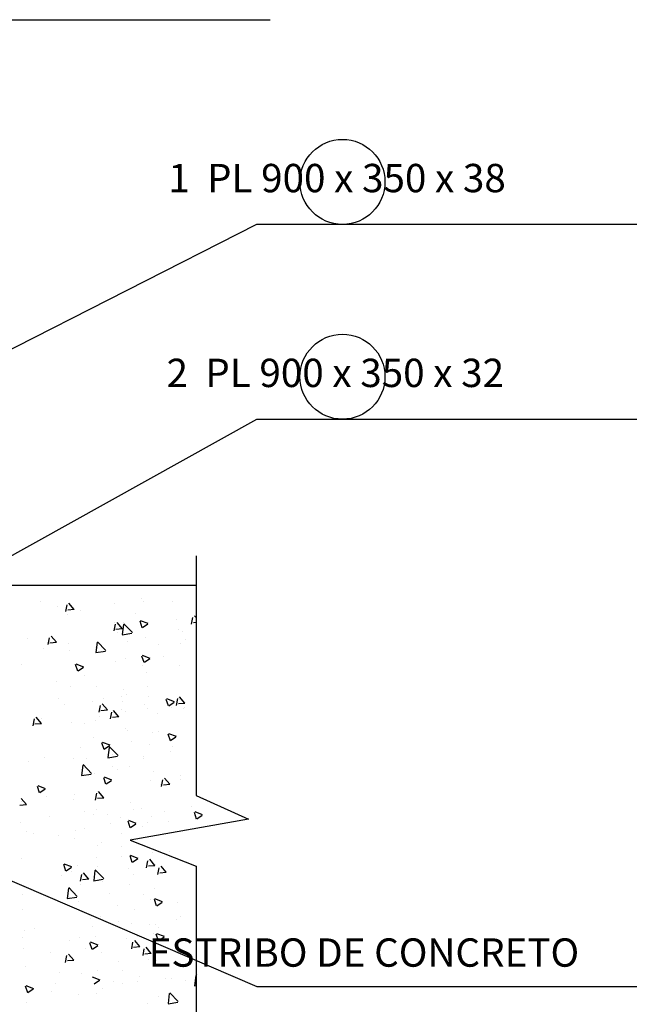
# Model space of a CAD drawing. Units: metres. Extents: x 1024.05 to 1033.91, y 785.62 to 791.14.
# Drawn here: x 1027.45 to 1027.88, y 789.41 to 790.11 of the extents above; entities that cross this region are included whole.
import ezdxf

# ---------------------------------------------------------------- set-up
doc = ezdxf.new("R2010")
doc.units = ezdxf.units.M
for name, color, linetype in [('01', 8, 'Continuous'), ('21C', 3, 'Continuous'), ('23', 4, 'Continuous'), ('A-ACOTADO-INDEMAT', 252, 'Continuous'), ('A-TEXTOS-NOTAS-INDEMAT', 7, 'Continuous'), ('ACHURADO', 8, 'Continuous')]:
    doc.layers.add(name, color=color, linetype=linetype)
doc.styles.add('01COTAS', font='romans.shx')
doc.styles.add('10-NOTAS', font='romans.shx', dxfattribs={"height": 0.02})
doc.dimstyles.new('DIM-10-CORTE', dxfattribs={"dimscale": 0.01, "dimtxt": 2, "dimasz": 2, "dimexe": 2, "dimexo": 2, "dimgap": 1, "dimtad": 1, "dimtih": 1, "dimtoh": 1, "dimdec": 0, "dimlfac": 1000, "dimdsep": 46, "dimtxsty": '01COTAS', "dimblk": 'OBLIQUE', "dimcen": 25, "dimclrd": 251, "dimclre": 251, "dimclrt": 7, "dimadec": 0, "dimazin": 0, "dimtfac": 1, "dimtdec": 0, "dimtmove": 2, "dimatfit": 3, "dimfxl": 1, "dimtolj": 1, "dimtzin": 0, "dimarcsym": 0})

# ---------------------------------------------------------------- blocks, each defined once
blk = doc.blocks.new('_OBLIQUE')
at = {"color": 0, "linetype": 'ByBlock'}
blk.add_line((-0.5, -0.5), (0.5, 0.5), dxfattribs=at)

msp = doc.modelspace()

# ---------------------------------------------------------------- linework, layer by layer
at = {"layer": '01'}
msp.add_lwpolyline([(1027.57254, 789.72671), (1027.57254, 789.72671), (1027.57254, 789.55754), (1027.6097, 789.54083), (1027.5261, 789.52598), (1027.57254, 789.50742), (1027.57254, 788.97257)], dxfattribs=at)
at = {"layer": '21C'}
for centre in [(1027.67595, 789.99072), (1027.67595, 789.85315)]:
    msp.add_circle(centre, 0.03, dxfattribs=at)
at = {"layer": '23'}
for p, q in [((1026.48164, 789.70591), (1027.46164, 789.70591)), ((1027.46164, 789.70591), (1027.57254, 789.70591))]:
    msp.add_line(p, q, dxfattribs=at)
at = {"layer": 'ACHURADO'}
for p, q in [((1027.46244, 789.69456), (1027.46244, 789.69456)), ((1027.47442, 789.69114), (1027.47442, 789.69114)), ((1027.48064, 789.68727), (1027.48152, 789.69204)), ((1027.48152, 789.69204), (1027.48152, 789.69204)), ((1027.48645, 789.68883), (1027.48277, 789.6932)), ((1027.51509, 789.69286), (1027.51509, 789.69286)), ((1027.53377, 789.6963), (1027.53377, 789.6963)), ((1027.53565, 789.69467), (1027.53565, 789.69467)), ((1027.55577, 789.69458), (1027.55577, 789.69458)), ((1027.48646, 789.68866), (1027.48191, 789.68827)), ((1027.48207, 789.68526), (1027.48207, 789.68526)), ((1027.49065, 789.68783), (1027.49065, 789.68783)), ((1027.52964, 789.68571), (1027.52964, 789.68571)), ((1027.57254, 789.68312), (1027.57152, 789.68434)), ((1027.51473, 789.67362), (1027.51561, 789.67839)), ((1027.5149, 789.6794), (1027.5149, 789.6794)), ((1027.52054, 789.67518), (1027.51687, 789.67955)), ((1027.52072, 789.67102), (1027.52156, 789.67825)), ((1027.52757, 789.67248), (1027.52163, 789.67866)), ((1027.52164, 789.67955), (1027.52164, 789.67955)), ((1027.53453, 789.6759), (1027.53299, 789.6805)), ((1027.53877, 789.67883), (1027.53343, 789.68088)), ((1027.53849, 789.67841), (1027.5347, 789.67585)), ((1027.53509, 789.6802), (1027.53509, 789.6802)), ((1027.5585, 789.68191), (1027.5585, 789.68191)), ((1027.56939, 789.6784), (1027.57027, 789.68318)), ((1027.57254, 789.67956), (1027.57066, 789.6794)), ((1027.47391, 789.66561), (1027.47024, 789.66999)), ((1027.52055, 789.67501), (1027.516, 789.67462)), ((1027.51685, 789.67257), (1027.51685, 789.67257)), ((1027.52723, 789.67177), (1027.52045, 789.67072)), ((1027.56013, 789.67467), (1027.56013, 789.67467)), ((1027.56302, 789.67306), (1027.56302, 789.67306)), ((1027.45363, 789.6683), (1027.45363, 789.6683)), ((1027.4681, 789.66405), (1027.46898, 789.66883)), ((1027.47392, 789.66545), (1027.46937, 789.66505)), ((1027.48249, 789.6645), (1027.48249, 789.6645)), ((1027.50208, 789.6584), (1027.50292, 789.66564)), ((1027.50892, 789.65987), (1027.50299, 789.66605)), ((1027.52432, 789.66608), (1027.52432, 789.66608)), ((1027.53658, 789.66931), (1027.53658, 789.66931)), ((1027.54632, 789.66436), (1027.54632, 789.66436)), ((1027.56128, 789.66495), (1027.56128, 789.66495)), ((1027.565, 789.6678), (1027.565, 789.6678)), ((1027.46497, 789.66092), (1027.46497, 789.66092)), ((1027.48299, 789.6599), (1027.48299, 789.6599)), ((1027.50156, 789.66199), (1027.50156, 789.66199)), ((1027.50859, 789.65916), (1027.50181, 789.65811)), ((1027.50564, 789.66264), (1027.50564, 789.66264)), ((1027.53588, 789.65132), (1027.53433, 789.65592)), ((1027.54012, 789.65425), (1027.53478, 789.6563)), ((1027.44936, 789.64999), (1027.44936, 789.64999)), ((1027.48905, 789.64522), (1027.4875, 789.64982)), ((1027.49329, 789.64815), (1027.48795, 789.6502)), ((1027.51587, 789.65185), (1027.51587, 789.65185)), ((1027.52257, 789.65418), (1027.52257, 789.65418)), ((1027.53494, 789.64934), (1027.53494, 789.64934)), ((1027.53984, 789.65383), (1027.53605, 789.65127)), ((1027.54969, 789.65565), (1027.54969, 789.65565)), ((1027.56106, 789.6493), (1027.56106, 789.6493)), ((1027.49301, 789.64773), (1027.48922, 789.64517)), ((1027.49379, 789.64236), (1027.49379, 789.64236)), ((1027.5375, 789.64394), (1027.5375, 789.64394)), ((1027.47367, 789.63825), (1027.47367, 789.63825)), ((1027.48392, 789.63453), (1027.48392, 789.63453)), ((1027.50253, 789.63445), (1027.50253, 789.63445)), ((1027.52161, 789.63194), (1027.52161, 789.63194)), ((1027.5235, 789.62882), (1027.5235, 789.62882)), ((1027.53823, 789.63474), (1027.53823, 789.63474)), ((1027.47554, 789.62563), (1027.47554, 789.62563)), ((1027.47981, 789.62199), (1027.47981, 789.62199)), ((1027.49931, 789.62394), (1027.49931, 789.62394)), ((1027.50416, 789.6163), (1027.50504, 789.62108)), ((1027.50997, 789.61786), (1027.5063, 789.62224)), ((1027.50705, 789.6256), (1027.50705, 789.6256)), ((1027.51999, 789.62711), (1027.51999, 789.62711)), ((1027.52048, 789.6237), (1027.52048, 789.6237)), ((1027.53591, 789.6218), (1027.53591, 789.6218)), ((1027.53916, 789.62714), (1027.53916, 789.62714)), ((1027.55307, 789.62064), (1027.55153, 789.62524)), ((1027.55731, 789.62357), (1027.55197, 789.62562)), ((1027.55703, 789.62315), (1027.55324, 789.62059)), ((1027.55881, 789.62108), (1027.55969, 789.62586)), ((1027.56464, 789.62248), (1027.56008, 789.62208)), ((1027.56462, 789.62264), (1027.56095, 789.62702)), ((1027.56116, 789.62542), (1027.56116, 789.62542)), ((1027.50998, 789.6177), (1027.50543, 789.6173)), ((1027.51218, 789.61152), (1027.51306, 789.61629)), ((1027.51799, 789.61308), (1027.51432, 789.61746)), ((1027.51997, 789.61801), (1027.51997, 789.61801)), ((1027.52309, 789.61691), (1027.52309, 789.61691)), ((1027.53843, 789.61857), (1027.53843, 789.61857)), ((1027.54509, 789.61519), (1027.54509, 789.61519)), ((1027.55499, 789.61929), (1027.55499, 789.61929)), ((1027.56377, 789.61863), (1027.56377, 789.61863)), ((1027.56443, 789.61948), (1027.56443, 789.61948)), ((1027.45753, 789.60674), (1027.45841, 789.61151)), ((1027.46335, 789.60813), (1027.4588, 789.60773)), ((1027.46334, 789.6083), (1027.45966, 789.61267)), ((1027.46374, 789.61175), (1027.46374, 789.61175)), ((1027.48484, 789.60916), (1027.48484, 789.60916)), ((1027.49372, 789.60819), (1027.49372, 789.60819)), ((1027.50173, 789.61038), (1027.50173, 789.61038)), ((1027.50442, 789.61347), (1027.50442, 789.61347)), ((1027.51801, 789.61291), (1027.51345, 789.61252)), ((1027.52258, 789.60439), (1027.52258, 789.60439)), ((1027.52442, 789.60345), (1027.52442, 789.60345)), ((1027.54165, 789.60188), (1027.54165, 789.60188)), ((1027.54617, 789.60275), (1027.54617, 789.60275)), ((1027.55442, 789.59606), (1027.55287, 789.60067)), ((1027.55866, 789.599), (1027.55332, 789.60104)), ((1027.50023, 789.59857), (1027.50023, 789.59857)), ((1027.50759, 789.58996), (1027.50604, 789.59457)), ((1027.51183, 789.59289), (1027.50649, 789.59494)), ((1027.5271, 789.59555), (1027.5271, 789.59555)), ((1027.55838, 789.59857), (1027.55459, 789.59602)), ((1027.49087, 789.59134), (1027.49087, 789.59134)), ((1027.51155, 789.59247), (1027.50776, 789.58991)), ((1027.51062, 789.58417), (1027.51146, 789.59141)), ((1027.51747, 789.58564), (1027.51153, 789.59182)), ((1027.51364, 789.58669), (1027.51364, 789.58669)), ((1027.53936, 789.59321), (1027.53936, 789.59321)), ((1027.55432, 789.58841), (1027.55432, 789.58841)), ((1027.55596, 789.59175), (1027.55596, 789.59175)), ((1027.45429, 789.58153), (1027.45429, 789.58153)), ((1027.46564, 789.58447), (1027.46564, 789.58447)), ((1027.48577, 789.5838), (1027.48577, 789.5838)), ((1027.49497, 789.58325), (1027.49497, 789.58325)), ((1027.51713, 789.58493), (1027.51035, 789.58388)), ((1027.53531, 789.58371), (1027.53531, 789.58371)), ((1027.53564, 789.58497), (1027.53564, 789.58497)), ((1027.49197, 789.57156), (1027.49282, 789.5788)), ((1027.49882, 789.57303), (1027.49289, 789.57921)), ((1027.50116, 789.57321), (1027.50116, 789.57321)), ((1027.51377, 789.57814), (1027.51377, 789.57814)), ((1027.51707, 789.57608), (1027.51707, 789.57608)), ((1027.52535, 789.57808), (1027.52535, 789.57808)), ((1027.54262, 789.57434), (1027.54262, 789.57434)), ((1027.49848, 789.57232), (1027.49171, 789.57127)), ((1027.50894, 789.56538), (1027.50739, 789.56999)), ((1027.51317, 789.56832), (1027.50784, 789.57036)), ((1027.51289, 789.56789), (1027.5091, 789.56534)), ((1027.54028, 789.56784), (1027.54028, 789.56784)), ((1027.54715, 789.56549), (1027.54715, 789.56549)), ((1027.54824, 789.56377), (1027.54912, 789.56854)), ((1027.55405, 789.56532), (1027.55038, 789.5697)), ((1027.56151, 789.56846), (1027.56151, 789.56846)), ((1027.5617, 789.57183), (1027.5617, 789.57183)), ((1027.46211, 789.55928), (1027.46056, 789.56389)), ((1027.46634, 789.56221), (1027.46101, 789.56426)), ((1027.46606, 789.56179), (1027.46227, 789.55923)), ((1027.50161, 789.5542), (1027.50249, 789.55898)), ((1027.50742, 789.55576), (1027.50375, 789.56014)), ((1027.55406, 789.56516), (1027.54951, 789.56476)), ((1027.45276, 789.55098), (1027.44909, 789.55536)), ((1027.44958, 789.5535), (1027.44958, 789.5535)), ((1027.46661, 789.55693), (1027.46661, 789.55693)), ((1027.48569, 789.55442), (1027.48569, 789.55442)), ((1027.4867, 789.55843), (1027.4867, 789.55843)), ((1027.50743, 789.5556), (1027.50288, 789.5552)), ((1027.52628, 789.55272), (1027.52628, 789.55272)), ((1027.45278, 789.55082), (1027.44822, 789.55042)), ((1027.49402, 789.54587), (1027.49402, 789.54587)), ((1027.50209, 789.54784), (1027.50209, 789.54784)), ((1027.52848, 789.54775), (1027.52848, 789.54775)), ((1027.53381, 789.54808), (1027.53381, 789.54808)), ((1027.55048, 789.54603), (1027.55048, 789.54603)), ((1027.56916, 789.54947), (1027.56916, 789.54947)), ((1027.57296, 789.54081), (1027.57142, 789.54541)), ((1027.5772, 789.54374), (1027.57186, 789.54579)), ((1027.4485, 789.53843), (1027.4485, 789.53843)), ((1027.46913, 789.5426), (1027.46913, 789.5426)), ((1027.49999, 789.54428), (1027.49999, 789.54428)), ((1027.5098, 789.54432), (1027.5098, 789.54432)), ((1027.51907, 789.54177), (1027.51907, 789.54177)), ((1027.52613, 789.5347), (1027.52459, 789.53931)), ((1027.53037, 789.53764), (1027.52503, 789.53968)), ((1027.53846, 789.53825), (1027.53846, 789.53825)), ((1027.54121, 789.54247), (1027.54121, 789.54247)), ((1027.55309, 789.53924), (1027.55309, 789.53924)), ((1027.57692, 789.54332), (1027.57313, 789.54076)), ((1027.45306, 789.53236), (1027.45306, 789.53236)), ((1027.4578, 789.53068), (1027.4578, 789.53068)), ((1027.48762, 789.53306), (1027.48762, 789.53306)), ((1027.49374, 789.53408), (1027.49374, 789.53408)), ((1027.51241, 789.53752), (1027.51241, 789.53752)), ((1027.53009, 789.53721), (1027.5263, 789.53466)), ((1027.53441, 789.5358), (1027.53441, 789.5358)), ((1027.47576, 789.52914), (1027.47576, 789.52914)), ((1027.48666, 789.52688), (1027.48666, 789.52688)), ((1027.50573, 789.52437), (1027.50573, 789.52437)), ((1027.52022, 789.53062), (1027.52022, 789.53062)), ((1027.5272, 789.52735), (1027.5272, 789.52735)), ((1027.50301, 789.52247), (1027.50301, 789.52247)), ((1027.5202, 789.52151), (1027.5202, 789.52151)), ((1027.54214, 789.51711), (1027.54214, 789.51711)), ((1027.55386, 789.51803), (1027.55386, 789.51803)), ((1027.44943, 789.51306), (1027.44943, 789.51306)), ((1027.50196, 789.51389), (1027.50196, 789.51389)), ((1027.52004, 789.51423), (1027.52004, 789.51423)), ((1027.52748, 789.51013), (1027.52593, 789.51473)), ((1027.53171, 789.51306), (1027.52638, 789.51511)), ((1027.53143, 789.51264), (1027.52764, 789.51008)), ((1027.53767, 789.50645), (1027.53855, 789.51122)), ((1027.53911, 789.51172), (1027.53911, 789.51172)), ((1027.54348, 789.50801), (1027.53981, 789.51238)), ((1027.48065, 789.50402), (1027.4791, 789.50863)), ((1027.48488, 789.50696), (1027.47955, 789.509)), ((1027.4846, 789.50654), (1027.48081, 789.50398)), ((1027.48429, 789.50386), (1027.48429, 789.50386)), ((1027.48855, 789.5077), (1027.48855, 789.5077)), ((1027.50052, 789.49733), (1027.50136, 789.50457)), ((1027.50736, 789.4988), (1027.50143, 789.50498)), ((1027.50296, 789.5073), (1027.50296, 789.5073)), ((1027.52496, 789.50558), (1027.52496, 789.50558)), ((1027.54349, 789.50784), (1027.53894, 789.50745)), ((1027.54364, 789.50902), (1027.54364, 789.50902)), ((1027.54569, 789.50167), (1027.54657, 789.50644)), ((1027.5464, 789.50626), (1027.5464, 789.50626)), ((1027.55152, 789.50306), (1027.54696, 789.50266)), ((1027.5515, 789.50322), (1027.54783, 789.5076)), ((1027.47784, 789.50062), (1027.47784, 789.50062)), ((1027.49104, 789.49688), (1027.49192, 789.50166)), ((1027.49686, 789.49828), (1027.49231, 789.49788)), ((1027.49685, 789.49844), (1027.49317, 789.50282)), ((1027.50703, 789.49809), (1027.50025, 789.49704)), ((1027.50394, 789.49711), (1027.50394, 789.49711)), ((1027.5067, 789.49682), (1027.5067, 789.49682)), ((1027.52813, 789.50198), (1027.52813, 789.50198)), ((1027.48187, 789.48472), (1027.48271, 789.49196)), ((1027.48872, 789.48618), (1027.48278, 789.49237)), ((1027.4911, 789.49485), (1027.4911, 789.49485)), ((1027.52578, 789.49431), (1027.52578, 789.49431)), ((1027.54306, 789.49174), (1027.54306, 789.49174)), ((1027.45035, 789.4877), (1027.45035, 789.4877)), ((1027.48838, 789.48548), (1027.4816, 789.48443)), ((1027.48948, 789.48233), (1027.48948, 789.48233)), ((1027.51122, 789.48798), (1027.51122, 789.48798)), ((1027.53554, 789.48722), (1027.53554, 789.48722)), ((1027.54008, 789.48418), (1027.54008, 789.48418)), ((1027.54467, 789.47945), (1027.54313, 789.48405)), ((1027.54891, 789.48238), (1027.54357, 789.48443)), ((1027.44977, 789.4769), (1027.44977, 789.4769)), ((1027.5173, 789.47959), (1027.5173, 789.47959)), ((1027.52906, 789.47662), (1027.52906, 789.47662)), ((1027.54863, 789.48196), (1027.54484, 789.4794)), ((1027.55916, 789.48166), (1027.55916, 789.48166)), ((1027.49789, 789.47057), (1027.49789, 789.47057)), ((1027.50486, 789.47174), (1027.50486, 789.47174)), ((1027.5178, 789.46836), (1027.5178, 789.46836)), ((1027.55848, 789.47008), (1027.55848, 789.47008)), ((1027.56173, 789.47196), (1027.56173, 789.47196)), ((1027.45128, 789.46233), (1027.45128, 789.46233)), ((1027.45845, 789.46321), (1027.45845, 789.46321)), ((1027.49913, 789.46493), (1027.49913, 789.46493)), ((1027.52675, 789.46677), (1027.52675, 789.46677)), ((1027.5398, 789.46664), (1027.5398, 789.46664)), ((1027.54399, 789.46637), (1027.54399, 789.46637)), ((1027.54582, 789.46426), (1027.54582, 789.46426)), ((1027.4498, 789.45701), (1027.4498, 789.45701)), ((1027.48306, 789.45469), (1027.48306, 789.45469)), ((1027.4904, 789.45696), (1027.4904, 789.45696)), ((1027.50173, 789.45813), (1027.50173, 789.45813)), ((1027.52374, 789.45641), (1027.52374, 789.45641)), ((1027.53291, 789.45069), (1027.52923, 789.45507)), ((1027.53127, 789.45792), (1027.53127, 789.45792)), ((1027.54241, 789.45985), (1027.54241, 789.45985)), ((1027.54602, 789.45487), (1027.54447, 789.45948)), ((1027.55025, 789.4578), (1027.54492, 789.45985)), ((1027.54998, 789.45738), (1027.54619, 789.45482)), ((1027.45074, 789.44936), (1027.45074, 789.44936)), ((1027.49424, 789.44938), (1027.49424, 789.44938)), ((1027.49919, 789.44877), (1027.49764, 789.45337)), ((1027.50342, 789.4517), (1027.49809, 789.45375)), ((1027.50315, 789.45128), (1027.49936, 789.44872)), ((1027.5271, 789.44913), (1027.52798, 789.45391)), ((1027.53292, 789.45053), (1027.52836, 789.45013)), ((1027.52998, 789.45125), (1027.52998, 789.45125)), ((1027.53512, 789.44435), (1027.536, 789.44913)), ((1027.54093, 789.44591), (1027.53726, 789.45029)), ((1027.56013, 789.45412), (1027.56013, 789.45412)), ((1027.46981, 789.44685), (1027.46981, 789.44685)), ((1027.48046, 789.43957), (1027.48135, 789.44434)), ((1027.48629, 789.44096), (1027.48173, 789.44057)), ((1027.48627, 789.44113), (1027.4826, 789.4455)), ((1027.50579, 789.44637), (1027.50579, 789.44637)), ((1027.51794, 789.44051), (1027.51794, 789.44051)), ((1027.54094, 789.44575), (1027.53639, 789.44535)), ((1027.53868, 789.44175), (1027.53868, 789.44175)), ((1027.54492, 789.44101), (1027.54492, 789.44101)), ((1027.45221, 789.43696), (1027.45221, 789.43696)), ((1027.50319, 789.4342), (1027.50319, 789.4342)), ((1027.52044, 789.43413), (1027.52044, 789.43413)), ((1027.54679, 789.43671), (1027.54679, 789.43671)), ((1027.47598, 789.43265), (1027.47598, 789.43265)), ((1027.49133, 789.4316), (1027.49133, 789.4316)), ((1027.50477, 789.42712), (1027.49943, 789.42917)), ((1027.50449, 789.4267), (1027.5007, 789.42415)), ((1027.53296, 789.42963), (1027.53296, 789.42963)), ((1027.55132, 789.42787), (1027.55132, 789.42787)), ((1027.55496, 789.42791), (1027.55496, 789.42791)), ((1027.56488, 789.4265), (1027.56488, 789.4265)), ((1027.57174, 789.42311), (1027.57258, 789.43034)), ((1027.57364, 789.43135), (1027.57364, 789.43135)), ((1027.4537, 789.41809), (1027.45216, 789.42269)), ((1027.45794, 789.42102), (1027.4526, 789.42307)), ((1027.45766, 789.4206), (1027.45387, 789.41804)), ((1027.47361, 789.42447), (1027.47361, 789.42447)), ((1027.50672, 789.42101), (1027.50672, 789.42101)), ((1027.51429, 789.42619), (1027.51429, 789.42619)), ((1027.52042, 789.42502), (1027.52042, 789.42502)), ((1027.53091, 789.42588), (1027.53091, 789.42588)), ((1027.57254, 789.42298), (1027.57147, 789.42281)), ((1027.47078, 789.41931), (1027.47078, 789.41931)), ((1027.48986, 789.4168), (1027.48986, 789.4168)), ((1027.50218, 789.4174), (1027.50218, 789.4174)), ((1027.54584, 789.41564), (1027.54584, 789.41564)), ((1027.55309, 789.41049), (1027.55393, 789.41773)), ((1027.55994, 789.41196), (1027.55401, 789.41814)), ((1027.45313, 789.4116), (1027.45313, 789.4116)), ((1027.53798, 789.41046), (1027.53798, 789.41046)), ((1027.5596, 789.41125), (1027.55283, 789.4102))]:
    msp.add_line(p, q, dxfattribs=at)

# ---------------------------------------------------------------- texts
at = {"layer": 'A-TEXTOS-NOTAS-INDEMAT', "char_height": 0.02, "attachment_point": 5, "style": '10-NOTAS'}
for s, insert in [('\\A1;1  PL 900 x 350 x 38', (1027.67213, 789.99343)), ('\\A1;2  PL 900 x 350 x 32', (1027.67089, 789.85586)), ('\\A1;ESTRIBO DE CONCRETO', (1027.6911, 789.44653))]:
    msp.add_mtext(s, dxfattribs=dict(at, insert=insert))

# ---------------------------------------------------------------- leaders
at = {"layer": 'A-ACOTADO-INDEMAT'}
for points in [[(1027.07212, 789.75864), (1027.23655, 790.10526), (1027.62492, 790.10526)], [(1027.42164, 789.86219), (1027.61545, 789.96078), (1028.20952, 789.96078)], [(1027.42164, 789.71546), (1027.61545, 789.82321), (1028.20952, 789.82321)], [(1027.41222, 789.5101), (1027.61545, 789.42255), (1028.20952, 789.42255)]]:
    msp.add_leader(points, dimstyle='DIM-10-CORTE', override={"dimtad": 0}, dxfattribs=at)

doc.saveas('drawing.dxf')
